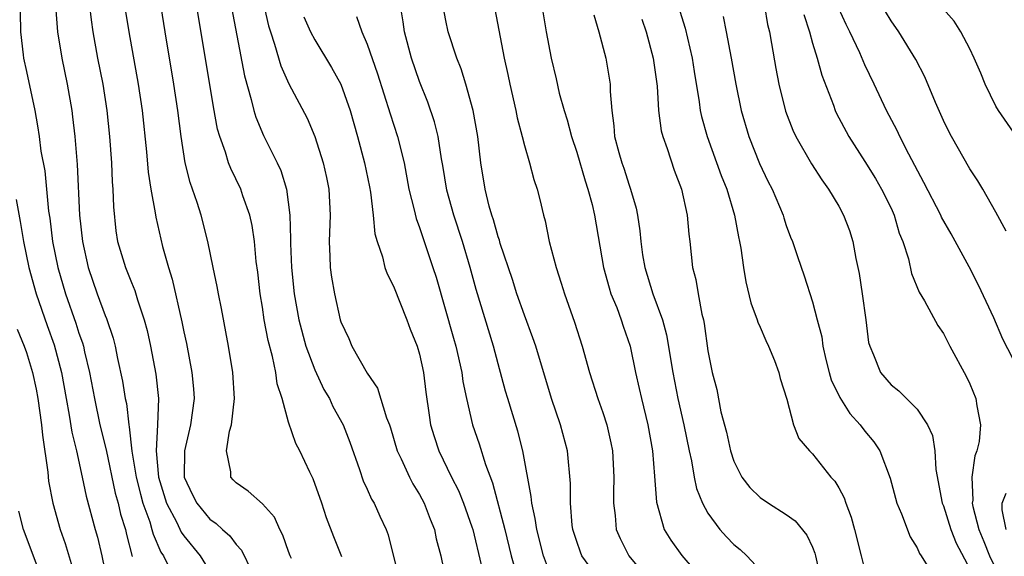
# Model space of a CAD drawing. Units: inches. Extents: x 2613000 to 2616000, y 1536000 to 1539000.
# Drawn here: x 2613390 to 2613466, y 1536267 to 1536308 of the extents above; entities that cross this region are included whole.
import ezdxf

# ---------------------------------------------------------------- set-up
doc = ezdxf.new("R2010")
doc.units = ezdxf.units.IN
doc.header["$MEASUREMENT"] = 0
doc.layers.add('LD26131536_2ft', color=52, linetype='Continuous')

msp = doc.modelspace()

# ---------------------------------------------------------------- linework, layer by layer
at = {"layer": 'LD26131536_2ft'}
for points, elevation in [([(2613411.219, 1536266.781), (2613411.121, 1536267), (2613411, 1536267.33), (2613410.575, 1536268.575), (2613410.334, 1536269), (2613409.931, 1536269.931), (2613409, 1536270.951), (2613407.918, 1536271.918), (2613407, 1536272.556), (2613406.781, 1536272.781), (2613406.596, 1536273), (2613406.584, 1536273.416), (2613406.251, 1536275), (2613406.498, 1536276.498), (2613406.643, 1536277), (2613406.867, 1536279), (2613406.748, 1536281), (2613406.424, 1536283), (2613405.883, 1536285.883), (2613405.643, 1536287), (2613405.553, 1536287.553), (2613405.24, 1536289), (2613404.845, 1536291), (2613404.336, 1536293), (2613404.033, 1536293.967), (2613403.489, 1536295.489), (2613403.117, 1536297), (2613402.8, 1536299), (2613402.548, 1536301), (2613402.247, 1536303), (2613401.569, 1536307), (2613400.937, 1536311)], 8176), ([(2613406.367, 1536310.367), (2613407.633, 1536303.633), (2613408.15, 1536301.85), (2613408.347, 1536301), (2613408.492, 1536300.492), (2613409.086, 1536299.086), (2613410.128, 1536297), (2613410.406, 1536296.406), (2613410.838, 1536295), (2613411.102, 1536293), (2613411.16, 1536291.16), (2613411.158, 1536290.842), (2613411.234, 1536289), (2613411.428, 1536287), (2613411.779, 1536285), (2613412.329, 1536283), (2613413, 1536281.196), (2613413.701, 1536279.702), (2613414.113, 1536279), (2613414.39, 1536278.39), (2613415.171, 1536277), (2613415.68, 1536275.681), (2613416.415, 1536273.584), (2613416.705, 1536272.705), (2613417, 1536272.071), (2613417.322, 1536271.322), (2613417.523, 1536271), (2613417.971, 1536270.029), (2613418.444, 1536269), (2613418.599, 1536268.599), (2613419.483, 1536265)], 8180), ([(2613415.075, 1536266.924), (2613414.448, 1536268.449), (2613413.904, 1536269.903), (2613413.55, 1536271), (2613412.88, 1536272.88), (2613412.624, 1536273.375), (2613411.856, 1536275), (2613411.563, 1536275.562), (2613411, 1536277.202), (2613410.507, 1536279), (2613410.137, 1536280.137), (2613410.033, 1536281), (2613409.786, 1536282.214), (2613409.437, 1536283.437), (2613409.144, 1536285), (2613409, 1536285.981), (2613408.829, 1536287), (2613408.645, 1536288.645), (2613408.532, 1536289.468), (2613408.388, 1536291), (2613408.219, 1536292.219), (2613408.051, 1536293), (2613407.517, 1536294.483), (2613407.357, 1536295), (2613406.58, 1536296.58), (2613406.422, 1536297), (2613406.18, 1536297.82), (2613405.744, 1536299), (2613405.581, 1536299.581), (2613405.272, 1536301.272), (2613403.804, 1536310.196)], 8178), ([(2613409, 1536309.505), (2613409.466, 1536307.466), (2613409.611, 1536307), (2613409.937, 1536306.063), (2613410.404, 1536304.404), (2613411.029, 1536303.029), (2613412.416, 1536300.416), (2613413.008, 1536299.008), (2613413.646, 1536297), (2613413.889, 1536295.889), (2613414.074, 1536295), (2613414.166, 1536293), (2613414.094, 1536291), (2613414.161, 1536289.839), (2613414.185, 1536289), (2613414.278, 1536288.278), (2613414.501, 1536287), (2613414.952, 1536285), (2613415, 1536284.848), (2613415.589, 1536283.589), (2613415.838, 1536283), (2613417, 1536280.928), (2613417.793, 1536279.793), (2613418.484, 1536277.516), (2613418.697, 1536277), (2613418.772, 1536276.772), (2613419.3, 1536275), (2613419.594, 1536274.406), (2613420.233, 1536273), (2613420.489, 1536272.489), (2613421, 1536271.671), (2613421.358, 1536271), (2613421.801, 1536269.801), (2613422.134, 1536269), (2613422.275, 1536268.275), (2613422.625, 1536267), (2613423.044, 1536265)], 8182), ([(2613393.216, 1536309), (2613393.327, 1536307.327), (2613393.365, 1536307), (2613393.688, 1536305), (2613394.101, 1536303), (2613394.445, 1536301), (2613394.512, 1536300.512), (2613394.683, 1536299), (2613394.866, 1536296.866), (2613395.048, 1536293), (2613395.26, 1536291), (2613395.707, 1536289), (2613396.397, 1536287), (2613397, 1536285.346), (2613397.104, 1536285.104), (2613397.606, 1536283.606), (2613397.756, 1536283), (2613397.951, 1536282.049), (2613398.334, 1536280.334), (2613398.536, 1536279), (2613398.624, 1536278.624), (2613398.795, 1536277), (2613398.834, 1536276.834), (2613399.03, 1536274.97), (2613399.365, 1536273), (2613399.688, 1536271.688), (2613399.881, 1536271), (2613400.406, 1536269.595), (2613400.574, 1536269), (2613400.652, 1536268.652), (2613401.259, 1536267.259), (2613401.442, 1536267), (2613401.851, 1536266.149)], 8170), ([(2613395.803, 1536309), (2613395.926, 1536307.926), (2613396.061, 1536307), (2613396.424, 1536305), (2613396.813, 1536303), (2613397.122, 1536301), (2613397.331, 1536299), (2613397.479, 1536297), (2613397.542, 1536295.542), (2613397.585, 1536295), (2613397.632, 1536293.632), (2613397.821, 1536291.821), (2613397.952, 1536291), (2613398.546, 1536289), (2613399, 1536287.86), (2613399.258, 1536287.258), (2613399.47, 1536286.531), (2613399.98, 1536285), (2613400.195, 1536284.195), (2613400.454, 1536283), (2613400.867, 1536280.867), (2613401.058, 1536279), (2613400.992, 1536276.992), (2613400.886, 1536275), (2613401.062, 1536273), (2613401.691, 1536271), (2613402.464, 1536269.536), (2613402.8, 1536268.8), (2613403, 1536268.518), (2613404.262, 1536267), (2613405.483, 1536265)], 8172), ([(2613431, 1536265.559), (2613430.466, 1536267), (2613429.944, 1536269), (2613429.834, 1536269.834), (2613429.563, 1536271), (2613429.529, 1536271.529), (2613428.894, 1536275), (2613428.506, 1536276.506), (2613427.73, 1536279), (2613427.568, 1536279.568), (2613427, 1536281.645), (2613426.648, 1536283), (2613425.334, 1536287.334), (2613424.875, 1536289), (2613424.276, 1536291), (2613423.612, 1536293), (2613423.095, 1536294.905), (2613422.787, 1536296.786), (2613422.681, 1536297.319), (2613422.417, 1536299), (2613422.138, 1536300.138), (2613421.631, 1536301.631), (2613421, 1536303.217), (2613420.385, 1536305), (2613419.861, 1536307), (2613419.76, 1536307.76), (2613419.548, 1536309)], 8188), ([(2613434.905, 1536264.905), (2613433.391, 1536267), (2613433.278, 1536267.278), (2613433, 1536268.072), (2613432.711, 1536269), (2613432.659, 1536269.341), (2613432.518, 1536271), (2613432.515, 1536272.516), (2613432.292, 1536275), (2613431.768, 1536277), (2613431.086, 1536279), (2613429.868, 1536283), (2613429.65, 1536283.65), (2613429, 1536285.378), (2613428.439, 1536287), (2613428.091, 1536288.091), (2613427.159, 1536290.84), (2613427.092, 1536291.092), (2613427, 1536291.339), (2613426.641, 1536292.64), (2613426.512, 1536293), (2613426.32, 1536293.68), (2613425.998, 1536295), (2613425.681, 1536297), (2613425.45, 1536299), (2613425.097, 1536301), (2613424.54, 1536303), (2613424.18, 1536304.18), (2613423.838, 1536305), (2613423.184, 1536307), (2613423, 1536307.871), (2613422.825, 1536308.825)], 8190), ([(2613430.329, 1536309), (2613430.656, 1536307), (2613431.04, 1536305), (2613431.427, 1536303.427), (2613431.671, 1536302.329), (2613432.042, 1536301), (2613432.275, 1536300.275), (2613432.6, 1536299), (2613433, 1536297.806), (2613433.638, 1536295.638), (2613433.86, 1536295), (2613434.177, 1536293.823), (2613434.365, 1536293), (2613435.052, 1536289), (2613435.464, 1536287.464), (2613435.616, 1536287), (2613436.05, 1536285.95), (2613436.401, 1536285), (2613436.539, 1536284.539), (2613437.069, 1536283), (2613437.485, 1536281), (2613437.777, 1536279.777), (2613437.945, 1536279), (2613438.43, 1536277), (2613438.776, 1536275), (2613438.939, 1536273.061), (2613439.08, 1536271.079), (2613439.684, 1536269), (2613440.18, 1536268.181), (2613441.016, 1536267.016), (2613442.751, 1536265)], 8194), ([(2613440.747, 1536309), (2613441.285, 1536307.285), (2613441.81, 1536305), (2613441.966, 1536303.966), (2613442.35, 1536301.65), (2613442.428, 1536301), (2613442.529, 1536300.529), (2613442.949, 1536299), (2613444.034, 1536296.034), (2613444.451, 1536295), (2613445.05, 1536293), (2613445.342, 1536291.342), (2613445.424, 1536291), (2613445.517, 1536290.483), (2613445.725, 1536289), (2613445.919, 1536287.919), (2613446.304, 1536286.304), (2613446.78, 1536285), (2613446.825, 1536284.825), (2613447, 1536284.453), (2613447.431, 1536283.431), (2613447.646, 1536283), (2613448.1, 1536281.9), (2613448.442, 1536281), (2613448.543, 1536280.543), (2613449.035, 1536278.965), (2613449.546, 1536277), (2613449.949, 1536275.95), (2613450.762, 1536275), (2613451, 1536274.776), (2613452.412, 1536273), (2613452.7, 1536272.701), (2613453, 1536272.18), (2613453.411, 1536271.412), (2613453.54, 1536271), (2613453.952, 1536269.952), (2613454.212, 1536269), (2613454.704, 1536267), (2613455, 1536265.872)], 8200), ([(2613447.325, 1536309), (2613447.574, 1536307.574), (2613447.707, 1536307), (2613447.88, 1536306.12), (2613448.204, 1536304.204), (2613448.439, 1536303), (2613448.942, 1536300.942), (2613449.494, 1536299.494), (2613449.732, 1536299), (2613450.932, 1536296.932), (2613451.702, 1536295.702), (2613452.209, 1536295), (2613453, 1536293.684), (2613453.375, 1536293), (2613453.826, 1536291.826), (2613454.079, 1536291), (2613454.31, 1536289.69), (2613454.47, 1536289), (2613454.553, 1536288.553), (2613454.799, 1536287), (2613455.075, 1536285), (2613455.286, 1536283.286), (2613455.365, 1536283), (2613455.667, 1536282.333), (2613456.185, 1536281), (2613457, 1536280.036), (2613457.583, 1536279.583), (2613459, 1536278.19), (2613459.781, 1536277), (2613460.17, 1536276.17), (2613460.341, 1536275), (2613460.422, 1536273.578), (2613460.912, 1536271), (2613461, 1536270.795), (2613461.565, 1536269), (2613461.969, 1536267.969), (2613463, 1536266.001)], 8204), ([(2613466.675, 1536281.325), (2613465.543, 1536283.543), (2613464.838, 1536285.162), (2613463.662, 1536287.662), (2613462.95, 1536289.05), (2613461.58, 1536291.58), (2613460.853, 1536292.852), (2613460.792, 1536293), (2613459.504, 1536295.503), (2613458.348, 1536297.652), (2613457.662, 1536299), (2613457.459, 1536299.459), (2613456.644, 1536301), (2613455.717, 1536303), (2613455, 1536304.49), (2613454.606, 1536305.394), (2613453.847, 1536307), (2613453.558, 1536307.558), (2613453, 1536308.8)], 8208), ([(2613390.506, 1536308.506), (2613390.525, 1536307), (2613390.745, 1536305.255), (2613390.764, 1536305), (2613391, 1536303.988), (2613391.63, 1536301), (2613391.84, 1536299.84), (2613391.963, 1536299), (2613392.099, 1536297.9), (2613392.384, 1536296.384), (2613392.678, 1536293.322), (2613392.766, 1536292.766), (2613392.981, 1536291), (2613393.378, 1536289), (2613393.968, 1536287), (2613394.759, 1536284.759), (2613395, 1536283.986), (2613395.261, 1536283.261), (2613395.332, 1536283), (2613395.422, 1536282.578), (2613395.807, 1536281), (2613396.178, 1536279), (2613396.603, 1536277), (2613397.076, 1536275.076), (2613397.772, 1536271.772), (2613398.002, 1536271), (2613398.175, 1536270.175), (2613398.547, 1536269), (2613398.627, 1536268.627), (2613399.069, 1536266.931)], 8168), ([(2613398.555, 1536308.554), (2613398.803, 1536307), (2613399.522, 1536303), (2613399.824, 1536301), (2613400.16, 1536297.84), (2613400.285, 1536296.285), (2613400.482, 1536295), (2613400.818, 1536293.182), (2613400.86, 1536292.86), (2613401.388, 1536290.612), (2613401.838, 1536289), (2613402.122, 1536288.122), (2613402.852, 1536284.852), (2613403, 1536284.094), (2613403.2, 1536283.2), (2613403.62, 1536281), (2613403.732, 1536279.732), (2613403.781, 1536279), (2613403.514, 1536277), (2613403.044, 1536275), (2613403.037, 1536273), (2613403.655, 1536271.655), (2613403.989, 1536271), (2613405, 1536269.788), (2613405.469, 1536269.469), (2613405.953, 1536269), (2613406.52, 1536268.52), (2613407, 1536267.848), (2613407.415, 1536267.415), (2613408.195, 1536265.805)], 8174), ([(2613412.161, 1536308.161), (2613412.687, 1536307), (2613413, 1536306.404), (2613414.289, 1536304.289), (2613415, 1536303.006), (2613415.702, 1536301), (2613416.265, 1536299), (2613416.795, 1536297), (2613417.168, 1536295.168), (2613417.248, 1536294.752), (2613417.46, 1536293), (2613417.592, 1536291.592), (2613417.767, 1536291), (2613418.17, 1536289.83), (2613418.361, 1536289), (2613418.521, 1536288.521), (2613419, 1536287.582), (2613420.032, 1536285), (2613420.29, 1536284.29), (2613420.823, 1536283), (2613421, 1536282.402), (2613421.302, 1536281), (2613421.491, 1536279.491), (2613421.731, 1536277.731), (2613421.846, 1536277), (2613422.109, 1536276.109), (2613422.466, 1536275), (2613423.443, 1536273), (2613423.968, 1536271.969), (2613424.361, 1536271), (2613425, 1536269.192), (2613425.059, 1536269), (2613425.704, 1536266.296)], 8184), ([(2613416.184, 1536308.184), (2613416.592, 1536307), (2613417, 1536306.063), (2613417.792, 1536303.792), (2613418.745, 1536300.745), (2613419.31, 1536299), (2613419.814, 1536297), (2613420.187, 1536295), (2613420.594, 1536293.406), (2613420.739, 1536292.739), (2613421, 1536292.076), (2613422.026, 1536289), (2613422.26, 1536288.26), (2613423.6, 1536283.6), (2613423.767, 1536283), (2613424.222, 1536281), (2613424.313, 1536280.313), (2613424.582, 1536279), (2613425.043, 1536277), (2613425.546, 1536275.545), (2613426.031, 1536273.969), (2613426.575, 1536272.575), (2613427.514, 1536269), (2613428.001, 1536267), (2613428.371, 1536265.629)], 8186), ([(2613426.737, 1536308.737), (2613427.456, 1536305), (2613427.738, 1536303.738), (2613427.881, 1536303), (2613428.345, 1536301), (2613428.449, 1536300.449), (2613428.837, 1536299), (2613429, 1536298.332), (2613429.395, 1536297), (2613429.727, 1536295.727), (2613429.976, 1536295), (2613430.189, 1536294.189), (2613430.454, 1536293), (2613430.582, 1536292.582), (2613430.891, 1536291), (2613431.42, 1536289), (2613431.819, 1536287.819), (2613432.065, 1536287), (2613432.835, 1536284.835), (2613433.411, 1536283), (2613433.971, 1536281), (2613434.617, 1536279), (2613435, 1536277.928), (2613435.305, 1536277), (2613435.611, 1536275.611), (2613435.722, 1536275), (2613435.824, 1536273), (2613435.799, 1536271.799), (2613435.802, 1536271), (2613435.93, 1536270.07), (2613436.023, 1536269), (2613436.309, 1536268.309), (2613436.974, 1536267), (2613438.792, 1536264.792)], 8192), ([(2613434.299, 1536308.299), (2613434.675, 1536307), (2613435.215, 1536305), (2613435.553, 1536303), (2613435.561, 1536302.439), (2613435.668, 1536301), (2613435.827, 1536299.827), (2613435.888, 1536299), (2613436.208, 1536297.792), (2613436.439, 1536297), (2613436.589, 1536296.589), (2613437, 1536295.305), (2613437.114, 1536295), (2613437.529, 1536293.529), (2613437.632, 1536293), (2613437.811, 1536291.811), (2613437.882, 1536291), (2613438.027, 1536289.973), (2613438.19, 1536289), (2613438.819, 1536287), (2613439.554, 1536285), (2613439.863, 1536283.863), (2613440.332, 1536281), (2613440.716, 1536279), (2613441.167, 1536277), (2613441.585, 1536275), (2613441.766, 1536274.234), (2613441.978, 1536273), (2613442.144, 1536272.144), (2613442.594, 1536271), (2613443, 1536270.254), (2613443.93, 1536269), (2613444.438, 1536268.438), (2613445, 1536267.85), (2613445.47, 1536267.47), (2613445.992, 1536267), (2613447, 1536265.903)], 8196), ([(2613444.17, 1536308.17), (2613444.419, 1536307), (2613444.803, 1536305), (2613445.152, 1536303), (2613445.563, 1536301), (2613446.148, 1536299), (2613446.954, 1536296.954), (2613447.602, 1536295.602), (2613447.909, 1536295), (2613448.748, 1536293), (2613448.799, 1536292.799), (2613449, 1536292.206), (2613449.33, 1536291.33), (2613449.484, 1536291), (2613449.845, 1536289.845), (2613450.374, 1536288.374), (2613451, 1536286.385), (2613451.354, 1536285), (2613451.712, 1536283.712), (2613451.796, 1536283), (2613452.028, 1536281.972), (2613452.269, 1536281), (2613452.431, 1536280.431), (2613453.074, 1536279.074), (2613453.86, 1536277.86), (2613454.645, 1536277), (2613455, 1536276.522), (2613455.685, 1536275.685), (2613456.141, 1536275), (2613456.932, 1536272.932), (2613457.445, 1536271), (2613457.794, 1536270.206), (2613458.45, 1536268.45), (2613459, 1536267.595), (2613459.17, 1536267.169), (2613459.294, 1536267), (2613459.753, 1536266.247)], 8202), ([(2613450.339, 1536308.339), (2613450.766, 1536307), (2613451, 1536306.152), (2613451.355, 1536305), (2613451.702, 1536303.702), (2613452.591, 1536301.409), (2613452.733, 1536301), (2613452.817, 1536300.817), (2613453.784, 1536299), (2613455, 1536297.113), (2613455.807, 1536295.807), (2613456.278, 1536295), (2613457, 1536293.527), (2613457.244, 1536293), (2613457.626, 1536291.626), (2613457.9, 1536291), (2613458.32, 1536289.68), (2613458.561, 1536288.561), (2613459.132, 1536287.133), (2613459.547, 1536286.452), (2613460.578, 1536284.578), (2613461, 1536283.971), (2613461.473, 1536283), (2613462.72, 1536280.72), (2613463, 1536280.114), (2613463.468, 1536279), (2613463.547, 1536278.453), (2613463.838, 1536277), (2613463.714, 1536275.714), (2613463.549, 1536275), (2613463.386, 1536274.614), (2613463.156, 1536273), (2613463.23, 1536271.229), (2613463.197, 1536271), (2613463.241, 1536270.759), (2613463.708, 1536269), (2613464.087, 1536268.087), (2613464.511, 1536267), (2613465, 1536265.996)], 8206), ([(2613465.785, 1536291.785), (2613465, 1536293.245), (2613463.993, 1536295), (2613463.62, 1536295.619), (2613463, 1536296.555), (2613461.602, 1536299), (2613461.396, 1536299.396), (2613461, 1536300.233), (2613460.393, 1536301.607), (2613459.566, 1536303.566), (2613458.883, 1536304.883), (2613457.589, 1536307), (2613457, 1536307.846), (2613456.562, 1536308.562)], 8210), ([(2613466.585, 1536299), (2613465.196, 1536301), (2613465, 1536301.339), (2613464.186, 1536303), (2613463.845, 1536303.845), (2613463.343, 1536305), (2613463, 1536305.705), (2613462.33, 1536307), (2613461.808, 1536307.808), (2613461, 1536308.725)], 8212), ([(2613437.962, 1536307.962), (2613438.301, 1536307), (2613438.843, 1536305), (2613439.152, 1536302.848), (2613439.254, 1536301), (2613439.456, 1536299.456), (2613439.567, 1536299), (2613439.906, 1536298.094), (2613440.448, 1536296.448), (2613441.004, 1536294.996), (2613441.426, 1536293), (2613441.55, 1536291.55), (2613441.625, 1536291), (2613441.847, 1536289), (2613442.089, 1536288.089), (2613442.265, 1536287), (2613442.546, 1536285.454), (2613442.667, 1536285), (2613442.723, 1536284.723), (2613443, 1536282.651), (2613443.335, 1536281), (2613443.689, 1536279.689), (2613444.009, 1536277.991), (2613444.431, 1536276.431), (2613444.737, 1536275), (2613445, 1536274.223), (2613445.61, 1536273), (2613446.206, 1536272.206), (2613447, 1536271.442), (2613447.652, 1536271), (2613449, 1536270.153), (2613449.671, 1536269.671), (2613450.577, 1536268.577), (2613451, 1536267.644), (2613451.181, 1536267.181), (2613451.229, 1536267), (2613451.915, 1536263.914)], 8198), ([(2613390.211, 1536294.211), (2613390.518, 1536292.518), (2613390.76, 1536291), (2613391.168, 1536289), (2613391.731, 1536287), (2613392.578, 1536284.578), (2613393.115, 1536283.115), (2613393.666, 1536281), (2613394.016, 1536279), (2613394.26, 1536277.741), (2613394.442, 1536276.442), (2613394.801, 1536275), (2613395.244, 1536273), (2613395.547, 1536271.547), (2613396.227, 1536269), (2613396.405, 1536268.405), (2613396.736, 1536267), (2613397.15, 1536265)], 8166), ([(2613390.287, 1536284.287), (2613390.825, 1536283), (2613391, 1536282.51), (2613391.447, 1536281), (2613391.722, 1536279.722), (2613391.857, 1536279), (2613392.139, 1536277), (2613392.208, 1536276.208), (2613392.61, 1536273.39), (2613392.683, 1536272.683), (2613393.001, 1536271.001), (2613393.56, 1536269), (2613393.936, 1536267.936), (2613394.871, 1536264.871)], 8164), ([(2613465.779, 1536269), (2613465.489, 1536270.511), (2613465.479, 1536271), (2613465.78, 1536271.78)], 8208), ([(2613392.253, 1536265), (2613390.77, 1536269), (2613390.412, 1536270.412)], 8162)]:
    msp.add_lwpolyline(points, dxfattribs=dict(at, elevation=elevation))

doc.saveas('drawing.dxf')
